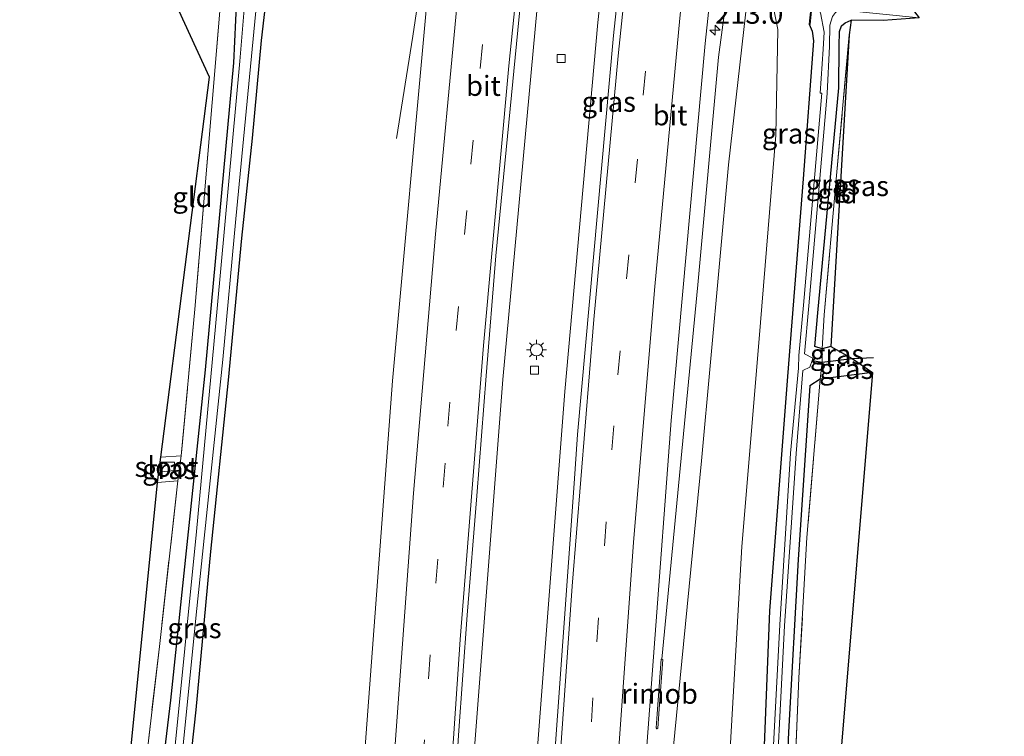
# Model space of a CAD drawing. Units: metres. Extents: x 196858 to 197686, y 475000 to 481250.
# Drawn here: x 196891 to 197014, y 475453 to 475542 of the extents above; entities that cross this region are included whole.
import ezdxf
from ezdxf.enums import TextEntityAlignment as Align

# ---------------------------------------------------------------- set-up
doc = ezdxf.new("R2010")
doc.units = ezdxf.units.M
doc.linetypes.add('IE-TERREINAFSCHEIDING', pattern=[10, 8, -2])
doc.linetypes.add('VW-3-9_STREEP', pattern=[12, 3, -9])
doc.layers.get('0').update_dxf_attribs({"lineweight": 25})
for name, color, linetype, lineweight in [('B-ME-AM-KILOMETR-S-B1', 7, 'Continuous', 18), ('B-ME-BV-GELEIDECONSTRUCTIE-GELEIDERAIL-L-B1', 213, 'BV-GELEIDERAIL', 18), ('B-ME-BV-GELEIDECONSTRUCTIE-RIMOB-GV-B6', 213, 'BV-A1', 18), ('B-ME-GR-BOMENSTRUIKEN-GV-B6', 93, 'Continuous', 18), ('B-ME-GW-INSTEEKWATERGANG-L-B1', 10, 'Continuous', 25), ('B-ME-GW-WATERGANG-GREPPEL-L-B1', 10, 'Continuous', 25), ('B-ME-IE-GRASLAND-GV-B6', 93, 'Continuous', 18), ('B-ME-IE-GRONDWERKLIJN-GROND_INGERICHT-GV-B6', 253, 'Continuous', 18), ('B-ME-IE-MEUBILAIR_WEGMEUBILAIR-LICHTMAST-S-B1', 8, 'Continuous', 18), ('B-ME-IE-TERREINAFSCHEIDING-RASTERHEKWERK-L-B1', 8, 'IE-TERREINAFSCHEIDING', 18), ('B-ME-KG-KADASTRAAL-OPNAMEDTMGRENS-L-B1', 10, 'Continuous', 25), ('B-ME-MW-MUUR-GV-B6', 8, 'IE-TERREINAFSCHEIDING-KUNSTMATIG', 18), ('B-ME-OG-WATER-GV-B6', 153, 'Continuous', 18), ('B-ME-VH-VERH_SOORT-BITUMEN-GV-B6', 8, 'IE-TERREINAFSCHEIDING-NATUURLIJK-HOUTWAL', 18), ('B-ME-VV-KOLK-S-B1', 8, 'Continuous', 18), ('B-ME-VW-MARKERING-39STREEP-015-L-B1', 255, 'VW-3-9_STREEP', 18), ('B-ME-VW-MARKERING-STREEP-015-L-B1', 7, 'Continuous', 18)]:
    doc.layers.add(name, color=color, linetype=linetype, lineweight=lineweight)
doc.styles.add('NLCS-ISO', font='NLCS-ISO.TTF')
doc.linetypes.add('BV-A1', pattern='A,0.5,[19,NLCS.SHX,S=1,R=0,X=0.5,Y=0],-1,[19,NLCS.SHX,S=1,R=0,X=0.5,Y=0],-1,0.5', length=3)
doc.linetypes.add('BV-GELEIDERAIL', pattern='A,10,-3,[108,NLCS.SHX,S=1,R=0,X=0,Y=0],-3', length=16)
doc.linetypes.add('IE-TERREINAFSCHEIDING-KUNSTMATIG', pattern='A,4,[82,NLCS.SHX,S=0.75,R=90,X=0,Y=0],4,-2', length=10)
doc.linetypes.add('IE-TERREINAFSCHEIDING-NATUURLIJK-HOUTWAL', pattern='A,7,-1.5,[67,NLCS.SHX,S=0.75,R=45,X=0,Y=0],-1.5,7,-1.5,[70,NLCS.SHX,S=0.75,R=0,X=0,Y=0],-1.5', length=20)

# ---------------------------------------------------------------- blocks, each defined once
blk = doc.blocks.new('hecto')
for p, q in [((0, 0.625), (-0.625, 0)), ((0, -0.625), (0, 0.625)), ((-0.625, 0), (0.625, 0)), ((0.625, 0), (0, -0.625))]:
    blk.add_line(p, q)
blk = doc.blocks.new('kolk')
blk.add_lwpolyline([(-0.5, -0.5), (0.5, -0.5), (0.5, 0.5), (-0.5, 0.5)], close=True)
blk = doc.blocks.new('lantaarnpaal')
for p, q in [((0, 0.75), (0, 1.25)), ((-0.75, 0), (-1.25, 0)), ((-0.88, 0.88), (-0.53, 0.53)), ((0.53, 0.53), (0.88, 0.88)), ((0.75, 0), (1.25, 0)), ((-0.53, -0.53), (-0.88, -0.88)), ((0, -0.75), (0, -1.25)), ((0.53, -0.53), (0.88, -0.88))]:
    blk.add_line(p, q)
blk.add_circle((0, 0), 0.75)

msp = doc.modelspace()

# ---------------------------------------------------------------- linework, layer by layer
at = {"layer": 'B-ME-BV-GELEIDECONSTRUCTIE-GELEIDERAIL-L-B1'}
for points in [[(196979.139, 475724.364, 5.661), (196978.723, 475721.922, 5.661), (196971.302, 475673.127, 5.686), (196964.825, 475624.645, 5.713), (196960.505, 475589.376, 5.728), (196955.516, 475543.537, 5.749), (196951.243, 475497.15, 5.684), (196947.67, 475450.711, 5.654), (196944.766, 475401.826, 5.672), (196942.57, 475353.612, 5.692), (196942.191, 475339.9, 5.692)], [(196986.728, 475722.808, 5.736), (196986.291, 475720.252, 5.737), (196979.044, 475672.774, 5.758), (196972.343, 475623.64, 5.687), (196968.001, 475587.255, 5.717), (196963.096, 475541.696, 5.69), (196958.982, 475495.686, 5.771), (196955.461, 475450.211, 5.776), (196952.552, 475401.337, 5.773), (196950.295, 475352.029, 5.731), (196949.957, 475339.025, 5.751)], [(196937.986, 475527.2206, 5.7367), (196940.002, 475539.977, 5.797), (196941.5056, 475550.0659, 6.1261), (196946.146, 475593.5913, 6.1041), (196950.2233, 475626.094, 6.1376), (196955.5177, 475666.1405, 6.1745), (196959.9682, 475696.3684, 6.1686)], [(196971.0857, 475462.2825, 5.5618), (196975.5719, 475508.9794, 5.5515), (196978.1256, 475537.3775, 5.6077), (196980.6736, 475556.2506, 5.5146), (196983.0363, 475575.9782, 5.4732), (196985.5104, 475595.7578, 5.4427), (196989.4042, 475626.3435, 5.4662), (196991.925, 475646.1644, 5.398), (196993.9752, 475658.4795, 4.9639), (196994.757, 475663.2235, 4.9918)]]:
    msp.add_polyline3d(points, dxfattribs=at)
at = {"layer": 'B-ME-BV-GELEIDECONSTRUCTIE-RIMOB-GV-B6'}
msp.add_polyline3d([(196970.9769, 475462.2948, 5.5745), (196971.197, 475462.27, 5.5678), (196970.7453, 475456.0915, 5.2461), (196970.5524, 475453.6515, 5.5021), (196970.4922, 475453.6099, 5.5015), (196970.4318, 475453.6244, 5.501), (196970.362, 475453.713, 5.5002), (196970.49, 475455.4728, 5.2847), (196970.9769, 475462.2948, 5.5745)], dxfattribs=at)
at = {"layer": 'B-ME-GR-BOMENSTRUIKEN-GV-B6'}
msp.add_polyline3d([(196967.418, 475337.058, 4.783), (196969.198, 475374.855, 4.765), (196970.254, 475409.481, 4.729), (196972.224, 475448.508, 4.711), (196976.038, 475487.032, 4.747), (196979.395, 475523.922, 4.72), (196981.766, 475544.879, 4.771), (196983.438, 475545.992, 4.771), (196984.605, 475545.412, 4.771), (196985.523, 475540.789, 4.771), (196985.277, 475527.642, 4.69), (196983.168, 475501.754, 4.654), (196981.058, 475476.332, 4.63), (196979.396, 475447.498, 4.69), (196977.884, 475421.175, 4.633), (196977.357, 475386.538, 4.765), (196977.259, 475359.568, 4.702), (196977.731, 475335.896, 4.678), (196967.418, 475337.058, 4.783)], dxfattribs=at)
at = {"layer": 'B-ME-GW-INSTEEKWATERGANG-L-B1'}
for points in [[(196922.088, 475554.183, 4.309), (196920.573, 475554.002, 4.381), (196919.177, 475553.665, 4.381), (196918.646, 475553.376, 4.381), (196918.194, 475552.585, 4.381), (196917.975, 475551.66, 4.381), (196918.071, 475550.857, 4.381), (196918.142, 475549.86, 4.342), (196918.163, 475547.349, 4.273), (196917.631, 475536.667, 4.135), (196914.118, 475498.38, 3.994), (196909.799, 475457.163, 4.261), (196906.832, 475432.553, 4.438), (196904.75, 475415.973, 4.57), (196902.754, 475400.726, 4.672)], [(196906.853, 475400.132, 4.549), (196907.841, 475410.173, 4.54), (196910.062, 475427.9, 4.522), (196911.917, 475446.076, 4.423), (196912.992, 475455.977, 4.309), (196914.841, 475475.71, 4.294), (196917.039, 475497.099, 4.324), (196918.697, 475514.771, 4.282), (196920.001, 475527.246, 4.327), (196921.157, 475539.438, 4.411), (196921.808, 475545.224, 4.435), (196921.601, 475547.915, 4.309)], [(196992.137, 475501.281, 3.997), (196991.076, 475500.983, 3.958), (196990.162, 475501.281, 3.931), (196990.546, 475505.479, 3.928), (196993.136, 475533.521, 3.952), (196993.191, 475538.721, 4.045), (196993.22, 475540.557, 4.036), (196993.495, 475541.251, 4.036), (196993.948, 475541.631, 4.036), (196994.664, 475541.976, 4.036)], [(196989.458, 475541.452, 4.381), (196989.816, 475540.612, 4.381), (196989.971, 475539.38, 4.381), (196988.692, 475522.194, 4.291), (196986.764, 475497.53, 4.21), (196984.494, 475468.337, 4.24), (196983.321, 475438.906, 4.222), (196982.344, 475411.268, 4.234), (196981.371, 475383.988, 4.402), (196980.752, 475359.349, 4.447), (196980.283, 475335.608, 4.504)], [(196997.328, 475498.033, 3.958), (196990.816, 475497.198, 3.97), (196989.533, 475496.375, 4.027), (196988.067, 475474.719, 4.054), (196986.87, 475453.18, 4.072), (196985.655, 475425.068, 4.156), (196984.68, 475398.511, 4.264), (196984.217, 475369.274, 4.507), (196983.51, 475335.245, 4.441)]]:
    msp.add_polyline3d(points, dxfattribs=at)
at = {"layer": 'B-ME-GW-WATERGANG-GREPPEL-L-B1'}
msp.add_line((196989.826, 475499.527, 3.313), (196991.05, 475499.342, 3.37), dxfattribs=at)
msp.add_polyline3d([(196991.05, 475499.342, 3.37), (196994.804, 475499.771, 3.262), (196997.484, 475499.922, 3.325)], dxfattribs=at)
at = {"layer": 'B-ME-IE-GRASLAND-GV-B6'}
for points in [[(196963.328, 475337.519, 5.089), (196965.189, 475385.646, 5.049), (196965.186, 475385.676, 5.045), (196967.982, 475435.359, 5.027), (196972.245, 475492.04, 5.007), (196976.476, 475539.061, 4.982), (196981.707, 475588.216, 4.977), (196987.857, 475637.557, 4.955)], [(196952.02, 475338.793, 5.317), (196940.044, 475340.142, 5.238), (196940.119, 475343.412, 5.239), (196942.294, 475395.43, 5.214), (196945.1283, 475443.3165, 5.2596), (196945.7102, 475452.8071, 5.2565), (196946.8063, 475467.7684, 5.2856), (196948.017, 475482.6582, 5.2723), (196949.1475, 475497.616, 5.3136), (196950.3597, 475512.5674, 5.3107), (196951.8058, 475527.4985, 5.3203), (196953.2676, 475542.4084, 5.3278), (196954.7836, 475557.3322, 5.3431), (196956.2866, 475572.2572, 5.314), (196957.94, 475587.13, 5.299), (196959.785, 475602.016, 5.3)], [(196946.713, 475590.716, 5.413), (196941.778, 475544.132, 5.419), (196937.475, 475497.011, 5.49), (196933.521, 475444.168, 5.506), (196931.069, 475401.784, 5.531), (196929.073, 475357.835, 5.543), (196928.649, 475341.426, 5.546)], [(196970.365, 475589.872, 5.208), (196965.046, 475540.073, 5.259), (196960.541, 475490.31, 5.285), (196960.137, 475484.213, 5.284), (196956.633, 475435.508, 5.31), (196953.84, 475385.484, 5.292), (196952.02, 475338.793, 5.317)], [(196894.631, 475339.173, 4.699), (196895.984, 475348.01, 4.726), (196897.671, 475359.34, 4.729), (196899.193, 475370.52, 4.735), (196900.31, 475381.441, 4.714), (196902.032, 475392.231, 4.714), (196902.754, 475400.726, 4.672), (196904.75, 475415.973, 4.57), (196906.832, 475432.553, 4.438), (196909.799, 475457.163, 4.261), (196914.118, 475498.38, 3.994), (196917.631, 475536.667, 4.135), (196918.163, 475547.349, 4.273), (196918.142, 475549.86, 4.342), (196918.071, 475550.857, 4.381), (196917.975, 475551.66, 4.381), (196918.194, 475552.585, 4.381), (196918.646, 475553.376, 4.381), (196919.177, 475553.665, 4.381), (196920.573, 475554.002, 4.381), (196922.088, 475554.183, 4.309), (196922.053, 475553.807, 3.292)], [(196922.053, 475553.807, 3.292), (196920.693, 475553.091, 3.292), (196919.531, 475552.651, 3.292), (196918.74, 475552.566, 3.292), (196918.625, 475551.737, 3.292), (196918.85, 475551.448, 3.292), (196919.057, 475550.57, 3.292), (196919.264, 475549.288, 3.292), (196919.308, 475547.375, 3.292), (196918.447, 475536.866, 3.292), (196915.632, 475506.01, 3.292), (196913.046, 475478.212, 3.292), (196910.127, 475449.018, 3.292), (196907.452, 475423.021, 3.292), (196904.488, 475400.465, 3.292), (196901.979, 475380.308, 3.292), (196900.638, 475369.08, 3.292), (196899.18, 475357.828, 3.292), (196897.747, 475346.7, 3.292)], [(196911.917, 475446.076, 4.423), (196912.992, 475455.977, 4.309), (196914.841, 475475.71, 4.294), (196917.039, 475497.099, 4.324), (196918.697, 475514.771, 4.282), (196920.001, 475527.246, 4.327), (196921.157, 475539.438, 4.411), (196921.808, 475545.224, 4.435), (196921.601, 475547.915, 4.309), (196922.188, 475554.173, 4.309), (196922.088, 475554.183, 4.309), (196920.573, 475554.002, 4.381), (196919.177, 475553.665, 4.381), (196918.646, 475553.376, 4.381), (196918.194, 475552.585, 4.381), (196917.975, 475551.66, 4.381), (196918.071, 475550.857, 4.381), (196918.142, 475549.86, 4.342), (196918.163, 475547.349, 4.273), (196917.631, 475536.667, 4.135), (196914.118, 475498.38, 3.994), (196909.799, 475457.163, 4.261), (196906.832, 475432.553, 4.438)], [(196897.822, 475340.184, 3.292), (196902.047, 475371.876, 3.292), (196905.427, 475400.324, 3.292), (196905.896, 475403.746, 3.292), (196907.279, 475415.243, 3.292), (196908.708, 475426.221, 3.292), (196909.651, 475434.48, 3.292), (196912.997, 475467.808, 3.292), (196916.303, 475499.672, 3.292), (196917.95, 475517.197, 3.292), (196920.858, 475547.442, 3.292), (196921.241, 475548.156, 3.292), (196921.563, 475548.582, 3.292), (196921.501, 475547.925, 4.309), (196921.601, 475547.915, 4.309)], [(196921.601, 475547.915, 4.309), (196921.808, 475545.224, 4.435), (196921.157, 475539.438, 4.411), (196920.001, 475527.246, 4.327), (196918.697, 475514.771, 4.282), (196917.039, 475497.099, 4.324), (196914.841, 475475.71, 4.294), (196912.992, 475455.977, 4.309), (196911.917, 475446.076, 4.423), (196910.062, 475427.9, 4.522), (196907.841, 475410.173, 4.54), (196906.853, 475400.132, 4.549), (196906.042, 475392.12, 4.696), (196905.075, 475383.445, 4.699), (196904.145, 475374.73, 4.72), (196902.281, 475360.621, 4.687), (196900.955, 475349.84, 4.63), (196898.236, 475334.555, 4.54)], [(196990.025, 475546.987, 4.381), (196989.458, 475541.452, 4.381), (196989.816, 475540.612, 4.381), (196989.971, 475539.38, 4.381), (196988.692, 475522.194, 4.291), (196986.764, 475497.53, 4.21), (196984.494, 475468.337, 4.24), (196983.321, 475438.906, 4.222)], [(196977.731, 475335.896, 4.678), (196977.259, 475359.568, 4.702), (196977.357, 475386.538, 4.765), (196977.884, 475421.175, 4.633), (196979.396, 475447.498, 4.69), (196981.058, 475476.332, 4.63), (196983.168, 475501.754, 4.654), (196985.277, 475527.642, 4.69), (196985.523, 475540.789, 4.771), (196984.605, 475545.412, 4.771), (196983.438, 475545.992, 4.771), (196981.766, 475544.879, 4.771), (196979.395, 475523.922, 4.72), (196976.038, 475487.032, 4.747), (196972.224, 475448.508, 4.711), (196970.254, 475409.481, 4.729), (196969.198, 475374.855, 4.765), (196967.418, 475337.058, 4.783)], [(196905.533, 475439.251, 4.531), (196908.403, 475463.875, 4.291), (196910.717, 475484.514, 3.967), (196911.115, 475487.65, 3.943), (196912.828, 475505.936, 4.114), (196914.973, 475531.722, 4.204), (196916.073, 475544.644, 4.312)], [(196983.321, 475438.906, 4.222), (196984.494, 475468.337, 4.24), (196986.764, 475497.53, 4.21), (196988.692, 475522.194, 4.291), (196989.971, 475539.38, 4.381), (196989.816, 475540.612, 4.381), (196989.458, 475541.452, 4.381), (196989.558, 475541.442, 4.381), (196989.768, 475543.49, 3.238), (196990.531, 475543.515, 3.238), (196990.853, 475542.904, 3.238), (196991.307, 475540.473, 3.238), (196991.187, 475538.34, 3.238), (196990.811, 475532.866, 3.238), (196991.007, 475532.884, 3.244), (196988.727, 475506.417, 3.318), (196988.153, 475500.145, 3.295), (196988.096, 475498.57, 3.319), (196987.112, 475487.973, 3.319), (196985.772, 475466.552, 3.448), (196984.383, 475439.733, 3.418)], [(196991.05, 475499.342, 3.37), (196989.826, 475499.527, 3.313), (196989.884, 475499.835, 3.313), (196988.877, 475500.383, 3.295), (196989.424, 475506.355, 3.313), (196991.704, 475532.824, 3.238), (196991.985, 475538.732, 3.238), (196992.009, 475541.337, 3.238), (196992.368, 475542.448, 3.238), (196992.718, 475542.933, 3.238), (196993.273, 475543.211, 3.238), (196993.698, 475543.234, 3.238), (197003.159, 475542.273, 3.238), (196998.679, 475541.939, 3.904), (196994.664, 475541.976, 4.036), (196993.948, 475541.631, 4.036), (196993.495, 475541.251, 4.036), (196993.22, 475540.557, 4.036), (196993.191, 475538.721, 4.045), (196993.136, 475533.521, 3.952), (196990.546, 475505.479, 3.928), (196990.162, 475501.281, 3.931), (196991.076, 475500.983, 3.958), (196991.05, 475499.342, 3.37)], [(196991.076, 475500.983, 3.958), (196990.162, 475501.281, 3.931), (196990.546, 475505.479, 3.928), (196993.136, 475533.521, 3.952), (196993.191, 475538.721, 4.045), (196993.22, 475540.557, 4.036), (196993.495, 475541.251, 4.036), (196993.948, 475541.631, 4.036), (196994.664, 475541.976, 4.036), (196994.453, 475540.147, 3.946), (196992.869, 475522.588, 3.934), (196991.319, 475505.244, 3.934), (196991.076, 475500.983, 3.958)], [(196991.05, 475499.342, 3.37), (196991.076, 475500.983, 3.958), (196992.137, 475501.281, 3.997), (196994.804, 475499.771, 3.262), (196991.05, 475499.342, 3.37)], [(196983.51, 475335.245, 4.441), (196982.602, 475335.347, 3.646), (196982.758, 475344.385, 3.646), (196983.086, 475366.651, 3.646), (196983.544, 475395.576, 3.565), (196984.051, 475414.508, 3.436), (196985.01, 475439.695, 3.412), (196986.384, 475466.463, 3.442), (196987.809, 475487.917, 3.313), (196988.675, 475498.279, 3.319), (196989.514, 475498.702, 3.319), (196989.826, 475499.527, 3.313), (196991.05, 475499.342, 3.37), (196990.816, 475497.198, 3.97), (196989.533, 475496.375, 4.027), (196988.067, 475474.719, 4.054), (196986.87, 475453.18, 4.072), (196985.655, 475425.068, 4.156), (196984.68, 475398.511, 4.264), (196984.217, 475369.274, 4.507), (196983.51, 475335.245, 4.441)], [(196990.816, 475497.198, 3.97), (196991.05, 475499.342, 3.37), (196994.804, 475499.771, 3.262), (196997.328, 475498.033, 3.958), (196990.816, 475497.198, 3.97)], [(196984.706, 475335.11, 4.447), (196983.51, 475335.245, 4.441), (196984.217, 475369.274, 4.507), (196984.68, 475398.511, 4.264), (196985.655, 475425.068, 4.156), (196986.87, 475453.18, 4.072), (196988.067, 475474.719, 4.054), (196989.533, 475496.375, 4.027), (196990.816, 475497.198, 3.97), (196989.158, 475477.446, 4.015), (196988.174, 475459.961, 4.033), (196987.397, 475441.753, 4.039), (196986.718, 475419.362, 4.213), (196986.234, 475406.039, 4.192), (196986.196, 475401.66, 4.225), (196985.557, 475384.127, 4.261), (196985.143, 475362.186, 4.516), (196984.856, 475341.185, 4.462), (196984.706, 475335.11, 4.447)], [(196908.166, 475484.334, 3.964), (196908.329, 475485.599, 3.292), (196910.252, 475485.811, 3.292), (196910.299, 475486.863, 3.292), (196908.492, 475486.868, 3.292), (196908.569, 475487.464, 3.994), (196911.115, 475487.65, 3.943), (196910.717, 475484.514, 3.967), (196908.166, 475484.334, 3.964)]]:
    msp.add_polyline3d(points, dxfattribs=at)
at = {"layer": 'B-ME-IE-GRONDWERKLIJN-GROND_INGERICHT-GV-B6'}
for points in [[(196908.569, 475487.464, 3.994), (196914.673, 475534.849, 4.159), (196907.7938, 475549.8201, 4.159), (196910.175, 475549.456, 4.162), (196915.76, 475548.772, 4.384), (196916.073, 475544.644, 4.312), (196914.973, 475531.722, 4.204), (196912.828, 475505.936, 4.114), (196911.115, 475487.65, 3.943), (196908.569, 475487.464, 3.994)], [(196991.076, 475500.983, 3.958), (196991.319, 475505.244, 3.934), (196992.869, 475522.588, 3.934), (196994.453, 475540.147, 3.946), (196992.137, 475501.281, 3.997), (196991.076, 475500.983, 3.958)], [(196997.328, 475498.033, 3.958), (196993.407, 475450.561, 3.991), (196990.835, 475402.319, 4.201), (196986.196, 475401.66, 4.225), (196986.234, 475406.039, 4.192), (196986.718, 475419.362, 4.213), (196987.397, 475441.753, 4.039), (196988.174, 475459.961, 4.033), (196989.158, 475477.446, 4.015), (196990.816, 475497.198, 3.97), (196997.328, 475498.033, 3.958)], [(196900.577, 475401.054, 4.843), (196899.973, 475394.373, 4.96), (196899.235, 475394.461, 4.96), (196899.82, 475400.699, 4.891), (196908.166, 475484.334, 3.964), (196910.717, 475484.514, 3.967), (196908.403, 475463.875, 4.291), (196905.533, 475439.251, 4.531), (196903.614, 475423.875, 4.678), (196901.403, 475407.439, 4.84), (196900.577, 475401.054, 4.843)]]:
    msp.add_polyline3d(points, dxfattribs=at)
at = {"layer": 'B-ME-IE-TERREINAFSCHEIDING-RASTERHEKWERK-L-B1'}
for points in [[(196907.7938, 475549.8201, 4.159), (196910.175, 475549.456, 4.162), (196915.76, 475548.772, 4.384), (196916.073, 475544.644, 4.312), (196914.973, 475531.722, 4.204), (196912.828, 475505.936, 4.114), (196911.115, 475487.65, 3.943)], [(196994.453, 475540.147, 3.946), (196992.869, 475522.588, 3.934), (196991.319, 475505.244, 3.934), (196991.076, 475500.983, 3.958), (196991.05, 475499.342, 3.37), (196990.816, 475497.198, 3.97), (196989.158, 475477.446, 4.015), (196988.174, 475459.961, 4.033), (196987.397, 475441.753, 4.039), (196986.718, 475419.362, 4.213), (196986.234, 475406.039, 4.192), (196986.196, 475401.66, 4.225), (196985.557, 475384.127, 4.261), (196985.143, 475362.186, 4.516), (196984.856, 475341.185, 4.462), (196984.706, 475335.11, 4.447)], [(196908.166, 475484.334, 3.964), (196910.717, 475484.514, 3.967), (196911.115, 475487.65, 3.943), (196908.569, 475487.464, 3.994)], [(196910.717, 475484.514, 3.967), (196908.403, 475463.875, 4.291), (196905.533, 475439.251, 4.531), (196903.614, 475423.875, 4.678), (196901.403, 475407.439, 4.84), (196900.577, 475401.054, 4.843)]]:
    msp.add_polyline3d(points, dxfattribs=at)
at = {"layer": 'B-ME-KG-KADASTRAAL-OPNAMEDTMGRENS-L-B1'}
for points in [[(196890.983, 475345.458, 4.813), (196895.887, 475373.382, 4.9), (196898.94, 475391.022, 4.876), (196899.235, 475394.461, 4.96), (196899.82, 475400.699, 4.891), (196908.166, 475484.334, 3.964), (196908.329, 475485.599, 3.292), (196908.492, 475486.868, 3.292), (196908.569, 475487.464, 3.994), (196914.673, 475534.849, 4.159), (196907.7938, 475549.8201, 4.159), (196906.805, 475551.972, 4.201), (196910.7, 475552.297, 3.292), (196910.806, 475554.08, 3.292), (196911.653, 475555.377, 4.369), (196915.635, 475558.445, 4.753), (196913.874, 475572.628, 11.032), (196914.298, 475574.738, 10.996), (196915.996, 475580.537, 11.038), (196916.896, 475583.156, 10.912), (196926.088, 475596.082, 4.84)], [(196890.983, 475345.458, 4.813), (196895.887, 475373.382, 4.9), (196898.94, 475391.022, 4.876), (196899.235, 475394.461, 4.96), (196899.82, 475400.699, 4.891), (196908.166, 475484.334, 3.964), (196908.329, 475485.599, 3.292), (196908.492, 475486.868, 3.292), (196908.569, 475487.464, 3.994), (196914.673, 475534.849, 4.159), (196907.7938, 475549.8201, 4.159), (196906.805, 475551.972, 4.201), (196910.7, 475552.297, 3.292), (196910.806, 475554.08, 3.292), (196911.653, 475555.377, 4.369), (196915.635, 475558.445, 4.753), (196913.874, 475572.628, 11.032), (196914.298, 475574.738, 10.996), (196915.996, 475580.537, 11.038), (196916.896, 475583.156, 10.912), (196926.088, 475596.082, 4.84)], [(196890.983, 475345.458, 4.813), (196895.887, 475373.382, 4.9), (196898.94, 475391.022, 4.876), (196899.235, 475394.461, 4.96), (196899.82, 475400.699, 4.891), (196908.166, 475484.334, 3.964), (196908.329, 475485.599, 3.292), (196908.492, 475486.868, 3.292), (196908.569, 475487.464, 3.994), (196914.673, 475534.849, 4.159), (196907.7938, 475549.8201, 4.159), (196906.805, 475551.972, 4.201), (196910.7, 475552.297, 3.292), (196910.806, 475554.08, 3.292), (196911.653, 475555.377, 4.369), (196915.635, 475558.445, 4.753), (196913.874, 475572.628, 11.032), (196914.298, 475574.738, 10.996), (196915.996, 475580.537, 11.038), (196916.896, 475583.156, 10.912), (196926.088, 475596.082, 4.84)], [(196890.983, 475345.458, 4.813), (196895.887, 475373.382, 4.9), (196898.94, 475391.022, 4.876), (196899.235, 475394.461, 4.96), (196899.82, 475400.699, 4.891), (196908.166, 475484.334, 3.964), (196908.329, 475485.599, 3.292), (196908.492, 475486.868, 3.292), (196908.569, 475487.464, 3.994), (196914.673, 475534.849, 4.159), (196907.7938, 475549.8201, 4.159), (196906.805, 475551.972, 4.201), (196910.7, 475552.297, 3.292), (196910.806, 475554.08, 3.292), (196911.653, 475555.377, 4.369), (196915.635, 475558.445, 4.753), (196913.874, 475572.628, 11.032), (196914.298, 475574.738, 10.996), (196915.996, 475580.537, 11.038), (196916.896, 475583.156, 10.912), (196926.088, 475596.082, 4.84)], [(196890.983, 475345.458, 4.813), (196895.887, 475373.382, 4.9), (196898.94, 475391.022, 4.876), (196899.235, 475394.461, 4.96), (196899.82, 475400.699, 4.891), (196908.166, 475484.334, 3.964), (196908.329, 475485.599, 3.292), (196908.492, 475486.868, 3.292), (196908.569, 475487.464, 3.994), (196914.673, 475534.849, 4.159), (196907.7938, 475549.8201, 4.159), (196906.805, 475551.972, 4.201), (196910.7, 475552.297, 3.292), (196910.806, 475554.08, 3.292), (196911.653, 475555.377, 4.369), (196915.635, 475558.445, 4.753), (196913.874, 475572.628, 11.032), (196914.298, 475574.738, 10.996), (196915.996, 475580.537, 11.038), (196916.896, 475583.156, 10.912), (196926.088, 475596.082, 4.84)], [(196890.983, 475345.458, 4.813), (196895.887, 475373.382, 4.9), (196898.94, 475391.022, 4.876), (196899.235, 475394.461, 4.96), (196899.82, 475400.699, 4.891), (196908.166, 475484.334, 3.964), (196908.329, 475485.599, 3.292), (196908.492, 475486.868, 3.292), (196908.569, 475487.464, 3.994), (196914.673, 475534.849, 4.159), (196907.7938, 475549.8201, 4.159), (196906.805, 475551.972, 4.201), (196910.7, 475552.297, 3.292), (196910.806, 475554.08, 3.292), (196911.653, 475555.377, 4.369), (196915.635, 475558.445, 4.753), (196913.874, 475572.628, 11.032), (196914.298, 475574.738, 10.996), (196915.996, 475580.537, 11.038), (196916.896, 475583.156, 10.912), (196926.088, 475596.082, 4.84)], [(197000.572, 475590.789, 4.474), (197000.594, 475584.188, 4.621), (196998.011, 475573.748, 11.089), (197000.341, 475574.298, 11.05), (197005.179, 475574.357, 10.705), (197011.67, 475573.138, 10.681), (197013.784, 475569.944, 10.849), (197010.321, 475564.286, 10.942), (197013.554, 475561.888, 10.789), (196999.649, 475562.471, 11.038), (196997.569, 475562.88, 11.14), (196996.839, 475550.537, 4.603), (196997.725, 475546.32, 4.285), (196997.61, 475546.004, 4.216), (197001.577, 475544.29, 3.238), (197003.159, 475542.273, 3.238), (196998.679, 475541.939, 3.904), (196994.664, 475541.976, 4.036), (196994.453, 475540.147, 3.946), (196992.137, 475501.281, 3.997), (196994.804, 475499.771, 3.262), (196997.328, 475498.033, 3.958), (196993.407, 475450.561, 3.991)], [(197000.572, 475590.789, 4.474), (197000.594, 475584.188, 4.621), (196998.011, 475573.748, 11.089), (197000.341, 475574.298, 11.05), (197005.179, 475574.357, 10.705), (197011.67, 475573.138, 10.681), (197013.784, 475569.944, 10.849), (197010.321, 475564.286, 10.942), (197013.554, 475561.888, 10.789), (196999.649, 475562.471, 11.038), (196997.569, 475562.88, 11.14), (196996.839, 475550.537, 4.603), (196997.725, 475546.32, 4.285), (196997.61, 475546.004, 4.216), (197001.577, 475544.29, 3.238), (197003.159, 475542.273, 3.238), (196998.679, 475541.939, 3.904), (196994.664, 475541.976, 4.036), (196994.453, 475540.147, 3.946), (196992.137, 475501.281, 3.997), (196994.804, 475499.771, 3.262), (196997.328, 475498.033, 3.958), (196993.407, 475450.561, 3.991)], [(197000.572, 475590.789, 4.474), (197000.594, 475584.188, 4.621), (196998.011, 475573.748, 11.089), (197000.341, 475574.298, 11.05), (197005.179, 475574.357, 10.705), (197011.67, 475573.138, 10.681), (197013.784, 475569.944, 10.849), (197010.321, 475564.286, 10.942), (197013.554, 475561.888, 10.789), (196999.649, 475562.471, 11.038), (196997.569, 475562.88, 11.14), (196996.839, 475550.537, 4.603), (196997.725, 475546.32, 4.285), (196997.61, 475546.004, 4.216), (197001.577, 475544.29, 3.238), (197003.159, 475542.273, 3.238), (196998.679, 475541.939, 3.904), (196994.664, 475541.976, 4.036), (196994.453, 475540.147, 3.946), (196992.137, 475501.281, 3.997), (196994.804, 475499.771, 3.262), (196997.328, 475498.033, 3.958), (196993.407, 475450.561, 3.991)], [(197000.572, 475590.789, 4.474), (197000.594, 475584.188, 4.621), (196998.011, 475573.748, 11.089), (197000.341, 475574.298, 11.05), (197005.179, 475574.357, 10.705), (197011.67, 475573.138, 10.681), (197013.784, 475569.944, 10.849), (197010.321, 475564.286, 10.942), (197013.554, 475561.888, 10.789), (196999.649, 475562.471, 11.038), (196997.569, 475562.88, 11.14), (196996.839, 475550.537, 4.603), (196997.725, 475546.32, 4.285), (196997.61, 475546.004, 4.216), (197001.577, 475544.29, 3.238), (197003.159, 475542.273, 3.238), (196998.679, 475541.939, 3.904), (196994.664, 475541.976, 4.036), (196994.453, 475540.147, 3.946), (196992.137, 475501.281, 3.997), (196994.804, 475499.771, 3.262), (196997.328, 475498.033, 3.958), (196993.407, 475450.561, 3.991)], [(197000.572, 475590.789, 4.474), (197000.594, 475584.188, 4.621), (196998.011, 475573.748, 11.089), (197000.341, 475574.298, 11.05), (197005.179, 475574.357, 10.705), (197011.67, 475573.138, 10.681), (197013.784, 475569.944, 10.849), (197010.321, 475564.286, 10.942), (197013.554, 475561.888, 10.789), (196999.649, 475562.471, 11.038), (196997.569, 475562.88, 11.14), (196996.839, 475550.537, 4.603), (196997.725, 475546.32, 4.285), (196997.61, 475546.004, 4.216), (197001.577, 475544.29, 3.238), (197003.159, 475542.273, 3.238), (196998.679, 475541.939, 3.904), (196994.664, 475541.976, 4.036), (196994.453, 475540.147, 3.946), (196992.137, 475501.281, 3.997), (196994.804, 475499.771, 3.262), (196997.328, 475498.033, 3.958), (196993.407, 475450.561, 3.991)], [(197000.572, 475590.789, 4.474), (197000.594, 475584.188, 4.621), (196998.011, 475573.748, 11.089), (197000.341, 475574.298, 11.05), (197005.179, 475574.357, 10.705), (197011.67, 475573.138, 10.681), (197013.784, 475569.944, 10.849), (197010.321, 475564.286, 10.942), (197013.554, 475561.888, 10.789), (196999.649, 475562.471, 11.038), (196997.569, 475562.88, 11.14), (196996.839, 475550.537, 4.603), (196997.725, 475546.32, 4.285), (196997.61, 475546.004, 4.216), (197001.577, 475544.29, 3.238), (197003.159, 475542.273, 3.238), (196998.679, 475541.939, 3.904), (196994.664, 475541.976, 4.036), (196994.453, 475540.147, 3.946), (196992.137, 475501.281, 3.997), (196994.804, 475499.771, 3.262), (196997.328, 475498.033, 3.958), (196993.407, 475450.561, 3.991)], [(197000.572, 475590.789, 4.474), (197000.594, 475584.188, 4.621), (196998.011, 475573.748, 11.089), (197000.341, 475574.298, 11.05), (197005.179, 475574.357, 10.705), (197011.67, 475573.138, 10.681), (197013.784, 475569.944, 10.849), (197010.321, 475564.286, 10.942), (197013.554, 475561.888, 10.789), (196999.649, 475562.471, 11.038), (196997.569, 475562.88, 11.14), (196996.839, 475550.537, 4.603), (196997.725, 475546.32, 4.285), (196997.61, 475546.004, 4.216), (197001.577, 475544.29, 3.238), (197003.159, 475542.273, 3.238), (196998.679, 475541.939, 3.904), (196994.664, 475541.976, 4.036), (196994.453, 475540.147, 3.946), (196992.137, 475501.281, 3.997), (196994.804, 475499.771, 3.262), (196997.328, 475498.033, 3.958), (196993.407, 475450.561, 3.991)]]:
    msp.add_polyline3d(points, dxfattribs=at)
at = {"layer": 'B-ME-MW-MUUR-GV-B6'}
msp.add_polyline3d([(196990.001, 475545.769, 3.238), (196989.768, 475543.49, 3.238), (196989.558, 475541.442, 4.381), (196989.458, 475541.452, 4.381), (196990.025, 475546.987, 4.381), (196990.125, 475546.977, 4.381), (196990.001, 475545.769, 3.238)], dxfattribs=at)
at = {"layer": 'B-ME-OG-WATER-GV-B6'}
for points in [[(196897.747, 475346.7, 3.292), (196899.18, 475357.828, 3.292), (196900.638, 475369.08, 3.292), (196901.979, 475380.308, 3.292), (196904.488, 475400.465, 3.292), (196907.452, 475423.021, 3.292), (196910.127, 475449.018, 3.292), (196913.046, 475478.212, 3.292), (196915.632, 475506.01, 3.292), (196918.447, 475536.866, 3.292), (196919.308, 475547.375, 3.292), (196919.264, 475549.288, 3.292), (196919.057, 475550.57, 3.292), (196918.85, 475551.448, 3.292), (196918.625, 475551.737, 3.292), (196918.74, 475552.566, 3.292), (196919.531, 475552.651, 3.292), (196920.693, 475553.091, 3.292), (196922.053, 475553.807, 3.292), (196921.563, 475548.582, 3.292)], [(196921.563, 475548.582, 3.292), (196921.241, 475548.156, 3.292), (196920.858, 475547.442, 3.292), (196917.95, 475517.197, 3.292), (196916.303, 475499.672, 3.292), (196912.997, 475467.808, 3.292), (196909.651, 475434.48, 3.292), (196908.708, 475426.221, 3.292), (196907.279, 475415.243, 3.292), (196905.896, 475403.746, 3.292), (196905.427, 475400.324, 3.292), (196902.047, 475371.876, 3.292), (196897.822, 475340.184, 3.292)], [(196984.383, 475439.733, 3.418), (196985.772, 475466.552, 3.448), (196987.112, 475487.973, 3.319), (196988.096, 475498.57, 3.319), (196988.153, 475500.145, 3.295), (196988.727, 475506.417, 3.318), (196991.007, 475532.884, 3.244), (196990.811, 475532.866, 3.238), (196991.187, 475538.34, 3.238), (196991.307, 475540.473, 3.238), (196990.853, 475542.904, 3.238)], [(196992.368, 475542.448, 3.238), (196992.009, 475541.337, 3.238), (196991.985, 475538.732, 3.238), (196991.704, 475532.824, 3.238), (196989.424, 475506.355, 3.313), (196988.877, 475500.383, 3.295), (196989.884, 475499.835, 3.313), (196989.826, 475499.527, 3.313), (196989.514, 475498.702, 3.319), (196988.675, 475498.279, 3.319), (196987.809, 475487.917, 3.313), (196986.384, 475466.463, 3.442), (196985.01, 475439.695, 3.412)], [(196908.329, 475485.599, 3.292), (196908.492, 475486.868, 3.292), (196910.299, 475486.863, 3.292), (196910.252, 475485.811, 3.292), (196908.329, 475485.599, 3.292)]]:
    msp.add_polyline3d(points, dxfattribs=at)
at = {"layer": 'B-ME-VH-VERH_SOORT-BITUMEN-GV-B6'}
for points in [[(196960.541, 475490.31, 5.285), (196965.046, 475540.073, 5.259), (196970.365, 475589.872, 5.208), (196976.493, 475639.246, 5.18), (196982.976, 475684.942, 5.214), (196988.862, 475722.371, 5.236), (197000.138, 475720.059, 4.934), (196995.108, 475688.299, 4.938), (196987.857, 475637.557, 4.955), (196981.707, 475588.216, 4.977), (196976.476, 475539.061, 4.982), (196972.245, 475492.04, 5.007), (196967.982, 475435.359, 5.027), (196965.186, 475385.676, 5.045), (196965.189, 475385.646, 5.049), (196963.328, 475337.519, 5.089), (196952.02, 475338.793, 5.317), (196953.84, 475385.484, 5.292), (196956.633, 475435.508, 5.31), (196960.137, 475484.213, 5.284), (196960.541, 475490.31, 5.285)], [(196959.785, 475602.016, 5.3), (196957.94, 475587.13, 5.299), (196956.2866, 475572.2572, 5.314), (196954.7836, 475557.3322, 5.3431), (196953.2676, 475542.4084, 5.3278), (196951.8058, 475527.4985, 5.3203), (196950.3597, 475512.5674, 5.3107), (196949.1475, 475497.616, 5.3136), (196948.017, 475482.6582, 5.2723), (196946.8063, 475467.7684, 5.2856), (196945.7102, 475452.8071, 5.2565), (196945.1283, 475443.3165, 5.2596), (196942.294, 475395.43, 5.214), (196940.119, 475343.412, 5.239), (196940.044, 475340.142, 5.238), (196928.649, 475341.426, 5.546), (196929.073, 475357.835, 5.543), (196931.069, 475401.784, 5.531)], [(196931.069, 475401.784, 5.531), (196933.521, 475444.168, 5.506), (196937.475, 475497.011, 5.49), (196941.778, 475544.132, 5.419), (196946.713, 475590.716, 5.413)]]:
    msp.add_polyline3d(points, dxfattribs=at)
at = {"layer": 'B-ME-VW-MARKERING-39STREEP-015-L-B1'}
for points in [[(196935.8397, 475340.6157, 5.3307), (196936.1814, 475351.1824, 5.3286), (196937.7303, 475388.7503, 5.3155), (196939.7006, 475425.297, 5.3014), (196941.9669, 475459.8225, 5.2801), (196944.3828, 475491.3298, 5.2876), (196947.2478, 475524.0042, 5.3032), (196950.5453, 475557.4418, 5.2721), (196954.524, 475593.6235, 5.2576), (196958.7667, 475628.3652, 5.2743), (196963.4393, 475663.2535, 5.2898), (196968.2598, 475696.3035, 5.293), (196972.7013, 475724.7588, 5.2915), (196972.8503, 475725.6529, 5.2915)], [(196956.3963, 475338.3, 5.2016), (196957.5492, 475370.0291, 5.192), (196958.7782, 475397.0009, 5.1896), (196960.6734, 475430.5472, 5.1997), (196962.9546, 475464.4704, 5.1913), (196965.5918, 475497.7659, 5.1803), (196968.7503, 475532.6228, 5.16), (196971.9028, 475563.663, 5.1602), (196976.4863, 475603.8019, 5.1419), (196980.7635, 475637.5315, 5.1156), (196985.1247, 475669.2327, 5.1221), (196990.048, 475702.2677, 5.1358), (196993.1353, 475721.4948, 5.1394)]]:
    msp.add_polyline3d(points, dxfattribs=at)
at = {"layer": 'B-ME-VW-MARKERING-STREEP-015-L-B1'}
for points in [[(196932.2588, 475341.0192, 5.4302), (196933.5077, 475374.7972, 5.4193), (196935.3524, 475412.3515, 5.4106), (196937.5103, 475447.6853, 5.3853), (196940.0984, 475482.9903, 5.3794), (196942.8284, 475515.2748, 5.3818), (196945.5548, 475544.1459, 5.3563), (196948.8156, 475575.3759, 5.3423), (196953.1368, 475612.5249, 5.3488), (196957.4703, 475646.2473, 5.3616), (196962.3955, 475681.5047, 5.3848), (196967.6895, 475716.3041, 5.3841), (196969.3392, 475726.3725, 5.3834)], [(196939.4393, 475340.2101, 5.244), (196939.9647, 475356.7075, 5.2409), (196941.5777, 475393.872, 5.2348), (196943.5568, 475429.6168, 5.2197), (196945.905, 475464.7379, 5.2115), (196948.8183, 475501.4221, 5.2162), (196952.0039, 475536.2764, 5.2103), (196955.5359, 475570.6952, 5.1799), (196959.5657, 475605.6634, 5.1833), (196963.175, 475634.4375, 5.1891), (196967.4624, 475665.9468, 5.2099), (196971.7351, 475695.2363, 5.1924), (196976.3793, 475724.9297, 5.1978)], [(196952.8535, 475338.6991, 5.2919), (196952.9665, 475342.9721, 5.2905), (196954.2894, 475377.9466, 5.2852), (196955.9852, 475411.904, 5.2909), (196957.7637, 475441.2495, 5.294), (196959.8869, 475471.3744, 5.2897), (196962.5851, 475504.6647, 5.2623), (196965.6414, 475537.5223, 5.2375), (196969.2073, 475571.9376, 5.2295), (196973.045, 475605.1156, 5.2126), (196977.1726, 475637.6542, 5.181), (196981.662, 475670.1452, 5.1912), (196986.4308, 475702.1919, 5.2287), (196989.639, 475722.2117, 5.2301)], [(196960.0222, 475337.8914, 5.104), (196961.2065, 475370.8709, 5.1048), (196963.0528, 475409.2262, 5.0995), (196964.9012, 475440.1707, 5.0951), (196967.5221, 475476.877, 5.099), (196970.195, 475508.7648, 5.0741), (196973.3142, 475542.2192, 5.0698), (196976.4987, 475572.4515, 5.0694), (196980.5633, 475607.4155, 5.0639), (196985.021, 475642.1301, 5.034), (196990.0886, 475678.1753, 5.0311), (196994.9535, 475710.2077, 5.0406), (196996.6707, 475720.7699, 5.0447)]]:
    msp.add_polyline3d(points, dxfattribs=at)

# ---------------------------------------------------------------- block references
at = {"layer": 'B-ME-AM-KILOMETR-S-B1', "rotation": 90}
msp.add_blockref('hecto', (196977.702, 475540.743, 4.837), dxfattribs=at)
at = {"layer": 'B-ME-IE-MEUBILAIR_WEGMEUBILAIR-LICHTMAST-S-B1', "rotation": 90}
msp.add_blockref('lantaarnpaal', (196955.444, 475500.86, 4.885), dxfattribs=at)
at = {"layer": 'B-ME-VV-KOLK-S-B1', "rotation": 90}
for p in [(196958.52, 475537.196, 4.924), (196955.175, 475498.315, 4.858)]:
    msp.add_blockref('kolk', p, dxfattribs=at)

# ---------------------------------------------------------------- texts
at = {"layer": 'B-ME-AM-KILOMETR-S-B1', "ltscale": 0.2, "style": 'NLCS-ISO'}
msp.add_text('213.0', height=2.5, dxfattribs=at).set_placement((196977.702, 475540.743, 4.837), align=Align.BOTTOM_LEFT)
at = {"layer": 'B-ME-BV-GELEIDECONSTRUCTIE-RIMOB-GV-B6', "ltscale": 0.2, "style": 'NLCS-ISO'}
msp.add_text('rimob', height=2.5, dxfattribs=at).set_placement((196970.7747, 475457.9751), align=Align.MIDDLE_CENTER)
at = {"layer": 'B-ME-IE-GRASLAND-GV-B6', "ltscale": 0.2, "style": 'NLCS-ISO'}
for p in [(196964.453, 475531.7899), (196986.931, 475527.8335), (196992.413, 475521.4795), (196996.018, 475521.288), (196992.927, 475500.3115), (196994.072, 475498.4845), (196909.6405, 475485.992), (196912.7835, 475466.156)]:
    msp.add_text('gras', height=2.5, dxfattribs=at).set_placement(p, align=Align.MIDDLE_CENTER)
at = {"layer": 'B-ME-IE-GRONDWERKLIJN-GROND_INGERICHT-GV-B6', "ltscale": 0.2, "style": 'NLCS-ISO'}
for p in [(196912.5323, 475519.9098), (196992.9765, 475520.3706)]:
    msp.add_text('gld', height=2.5, dxfattribs=at).set_placement(p, align=Align.MIDDLE_CENTER)
at = {"layer": 'B-ME-OG-WATER-GV-B6', "ltscale": 0.2, "style": 'NLCS-ISO'}
msp.add_text('sloot', height=2.5, dxfattribs=at).set_placement((196909.3071, 475486.2711), align=Align.MIDDLE_CENTER)
at = {"layer": 'B-ME-VH-VERH_SOORT-BITUMEN-GV-B6', "ltscale": 0.2, "style": 'NLCS-ISO'}
for p in [(196948.8272, 475533.7797), (196972.1003, 475530.1035)]:
    msp.add_text('bit', height=2.5, dxfattribs=at).set_placement(p, align=Align.MIDDLE_CENTER)

doc.saveas('drawing.dxf')
